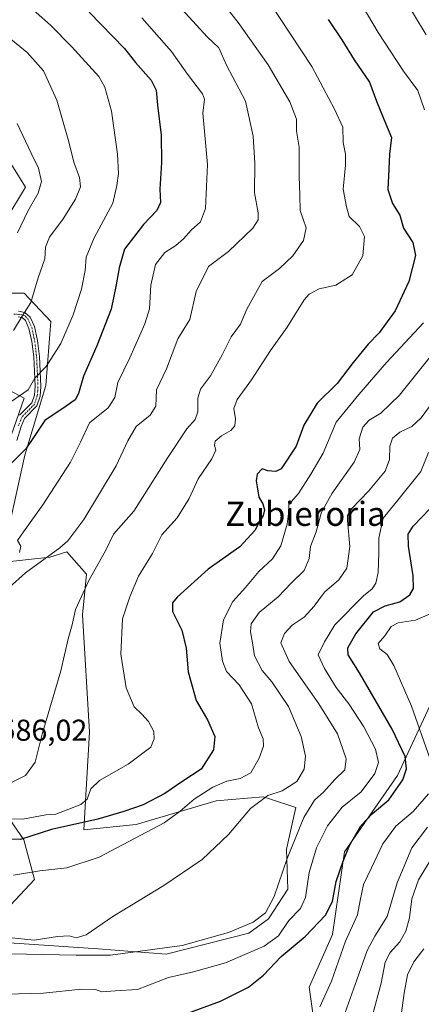
# Model space of a CAD drawing. Units: metres. Extents: x 628172 to 631634, y 4715736 to 4718113.
# Drawn here: x 629463 to 629597, y 4716716 to 4717043 of the extents above; entities that cross this region are included whole.
import ezdxf
from ezdxf.enums import TextEntityAlignment as Align

# ---------------------------------------------------------------- set-up
doc = ezdxf.new("R2010")
doc.units = ezdxf.units.M
doc.header["$MEASUREMENT"] = 0
doc.linetypes.add('TRAZO_Y_PUNTO', pattern=[1, 0.5, -0.25, 0, -0.25])
for name, color, linetype, lineweight in [('Camino', 19, 'Continuous', 0), ('Camino Cxs', 19, 'Continuous', 0), ('Camino eje', 39, 'TRAZO_Y_PUNTO', 13), ('Cultivos herbáceos CxS', 92, 'Continuous', 0), ('Curva de nivel maestra', 36, 'Continuous', 30), ('Curva de nivel normal', 36, 'Continuous', 0), ('Matorral', 135, 'Continuous', 0), ('Matorral CxS', 135, 'Continuous', 0), ('Rótulo de punto de cota en terreno', 19, 'Continuous', 0), ('Texto cartográfico', 19, 'Continuous', 0)]:
    doc.layers.add(name, color=color, linetype=linetype, lineweight=lineweight)
doc.styles.add('Arial', font='txt', dxfattribs={"height": 0.2})

# ---------------------------------------------------------------- blocks, each defined once
blk = doc.blocks.new('*U151')
at = {"layer": 'Matorral CxS', "color": 135, "linetype": 'Continuous', "lineweight": 0}
for points in [[(629602.41, 4716821.39, 539.8), (629588.73, 4716792.05, 550.98), (629571.13, 4716766.62, 550.06), (629567.22, 4716739.24, 546.67), (629559.4, 4716721.64, 545.97), (629563.31, 4716694.26, 535.69), (629592.63, 4716700.12, 526.85), (629596.54, 4716694.26, 521.63), (629582.86, 4716676.66, 520.9), (629561.36, 4716661.01, 520.23), (629537.9, 4716645.36, 518.48), (629508.58, 4716637.54, 515.56), (629502.71, 4716623.85, 511.4), (629508.58, 4716610.16, 507.75), (629533.99, 4716612.11, 508.91), (629565.27, 4716616.02, 505.56), (629592.63, 4716617.98, 499.66), (629620, 4716610.16, 491.39)], [(629456.47, 4716736.6, 563.11), (629489.36, 4716734.42, 561.57), (629511.98, 4716732.68, 558.64), (629539.39, 4716739.64, 558.16), (629545.92, 4716744.43, 557.76), (629552.32, 4716754.2, 557.94), (629551.93, 4716767.53, 560.63), (629555.05, 4716781.42, 562.35), (629546.24, 4716784.25, 564.83), (629544.18, 4716784.91, 565.29), (629528.52, 4716783.6, 568.16), (629501.98, 4716775.77, 571.33), (629484.58, 4716774.02, 573.35), (629486.53, 4716806.45, 583.52), (629484.14, 4716845.4, 583.84), (629485.45, 4716858.89, 585.4), (629478.92, 4716866.29, 588.82), (629473.27, 4716864.55, 589.62), (629457.17, 4716862.81, 594.81), (629465, 4716898.5, 599.49), (629471.96, 4716921.57, 604.13), (629473.7, 4716942.89, 606.68), (629464.78, 4716952.25, 610.88), (629455.21, 4716952.25, 613.45)], [(629458.69, 4716976.62, 617.45), (629465.22, 4716987.5, 616.58), (629455.21, 4717003.61, 618.26)], [(629459.78, 4716920.1, 607.05), (629464.78, 4716917.43, 604.37), (629449.12, 4716872.6, 597.24)], [(629454.7, 4716784.98, 582.38), (629464.66, 4716770.67, 574.67), (629468.23, 4716757.44, 569.29), (629460.21, 4716748.95, 567.01)]]:
    blk.add_polyline3d(points, dxfattribs=at)
blk = doc.blocks.new('*U156')
at = {"layer": 'Cultivos herbáceos CxS', "color": 92, "linetype": 'Continuous', "lineweight": 0}
for points in [[(629455.21, 4717003.61, 618.26), (629465.22, 4716987.5, 616.58), (629458.69, 4716976.62, 617.45)], [(629455.21, 4716952.25, 613.45), (629464.78, 4716952.25, 610.88), (629473.7, 4716942.89, 606.68), (629471.96, 4716921.57, 604.13), (629465, 4716898.5, 599.49), (629457.17, 4716862.81, 594.81), (629473.27, 4716864.55, 589.62), (629478.92, 4716866.29, 588.82), (629485.45, 4716858.89, 585.4), (629484.14, 4716845.4, 583.84), (629486.53, 4716806.45, 583.52), (629484.58, 4716774.02, 573.35), (629501.98, 4716775.77, 571.33), (629528.52, 4716783.6, 568.16), (629544.18, 4716784.91, 565.29), (629546.24, 4716784.25, 564.83), (629555.05, 4716781.42, 562.35), (629551.93, 4716767.53, 560.63), (629552.32, 4716754.2, 557.94), (629545.92, 4716744.43, 557.76), (629539.39, 4716739.64, 558.16), (629511.98, 4716732.68, 558.64), (629489.36, 4716734.42, 561.57), (629456.47, 4716736.6, 563.11)], [(629460.21, 4716748.95, 567.01), (629468.23, 4716757.44, 569.29), (629464.66, 4716770.67, 574.67), (629454.7, 4716784.98, 582.38)], [(629449.12, 4716872.6, 597.24), (629464.78, 4716917.43, 604.37), (629459.78, 4716920.1, 607.05)]]:
    blk.add_polyline3d(points, dxfattribs=at)
blk = doc.blocks.new('*U165')
at = {"layer": 'Curva de nivel normal', "color": 36, "linetype": 'Continuous', "lineweight": 0}
blk.add_polyline3d([(629463.22, 4716866.16, 595), (629463.68, 4716868.27, 595), (629462.58, 4716870.14, 595), (629464.6, 4716873.04, 595), (629470.95, 4716881.91, 595), (629480.2, 4716896.12, 595), (629483.54, 4716902.78, 595), (629486.5, 4716909.16, 595), (629492.71, 4716914.16, 595), (629494.87, 4716917.58, 595), (629495.9, 4716922.64, 595), (629499.87, 4716930.79, 595), (629504.9, 4716942.12, 595), (629506.44, 4716947.09, 595), (629506.86, 4716954.94, 595), (629508.39, 4716961.78, 595), (629511.52, 4716965.78, 595), (629515.17, 4716968.11, 595), (629517.72, 4716970.3, 595), (629520.22, 4716973.22, 595), (629523.38, 4716975.97, 595), (629525.01, 4716980.47, 595), (629525.69, 4716995.03, 595), (629524.14, 4717012.11, 595), (629524.67, 4717016.71, 595), (629523.96, 4717018.53, 595), (629519.07, 4717025.06, 595), (629513.73, 4717032.56, 595), (629503.86, 4717043.82, 595)], dxfattribs=at)
blk = doc.blocks.new('*U168')
at = {"layer": 'Curva de nivel normal', "color": 36, "linetype": 'Continuous', "lineweight": 0}
blk.add_polyline3d([(629451.29, 4716777.78, 580), (629464.33, 4716777.47, 580), (629471.95, 4716778.92, 580), (629475.35, 4716779.2, 580), (629479.62, 4716780.89, 580), (629483.62, 4716782.4, 580), (629485.77, 4716784.13, 580), (629486.89, 4716787.6, 580), (629489.77, 4716790.33, 580), (629499.36, 4716795.8, 580), (629506.9, 4716801.4, 580), (629508.01, 4716804.17, 580), (629507.82, 4716806.68, 580), (629506.06, 4716809.96, 580), (629503.87, 4716812.38, 580), (629501.35, 4716814.85, 580), (629498.72, 4716821.12, 580), (629496.89, 4716832.32, 580), (629497.5, 4716844.1, 580), (629499.85, 4716851.34, 580), (629502.77, 4716858.29, 580), (629507.4, 4716865.79, 580), (629510.53, 4716872.01, 580), (629515.59, 4716877.67, 580), (629519.62, 4716884.03, 580), (629522.63, 4716890.57, 580), (629527.13, 4716897.2, 580), (629528.44, 4716900.1, 580), (629527.95, 4716901.82, 580), (629528.25, 4716903.17, 580), (629530.28, 4716904.89, 580), (629533.43, 4716906.63, 580), (629534.76, 4716908.22, 580), (629534.98, 4716910.5, 580), (629534.46, 4716913.96, 580), (629535.51, 4716916.91, 580), (629540.23, 4716923.45, 580), (629546.56, 4716933.2, 580), (629552.1, 4716941.04, 580), (629557.73, 4716950.13, 580), (629559.45, 4716952.01, 580), (629562.8, 4716953.77, 580), (629568.3, 4716954.97, 580), (629573.68, 4716958.36, 580), (629577.3, 4716964.68, 580), (629577.84, 4716971.18, 580), (629576.2, 4716974.44, 580), (629572.76, 4716977.82, 580), (629571.78, 4716980.95, 580), (629570.7, 4716986.89, 580), (629571.51, 4716994.8, 580), (629571.52, 4716998.44, 580), (629570.71, 4717002.35, 580), (629570.65, 4717007.42, 580), (629567.81, 4717013.46, 580), (629560.33, 4717027.58, 580), (629542.46, 4717054.7, 580)], dxfattribs=at)
blk = doc.blocks.new('*U172')
at = {"layer": 'Curva de nivel normal', "color": 36, "linetype": 'Continuous', "lineweight": 0}
blk.add_polyline3d([(629454.34, 4716849.66, 590), (629465.28, 4716859.42, 590), (629476.68, 4716867.67, 590), (629479.33, 4716870.03, 590), (629484.62, 4716877.09, 590), (629495.4, 4716894.97, 590), (629499.2, 4716903.19, 590), (629502.04, 4716907.97, 590), (629506.69, 4716911.79, 590), (629508.55, 4716914.79, 590), (629508.79, 4716920.12, 590), (629512.1, 4716927.12, 590), (629515.83, 4716937.12, 590), (629519.81, 4716943.54, 590), (629521.87, 4716952.87, 590), (629526.02, 4716961.11, 590), (629532.64, 4716966.11, 590), (629540.71, 4716973.91, 590), (629542.52, 4716976.64, 590), (629542.52, 4716979.04, 590), (629541.25, 4716985.59, 590), (629541.37, 4716995.53, 590), (629540.84, 4717004.44, 590), (629538.34, 4717016.11, 590), (629532.01, 4717028.11, 590), (629529.45, 4717033.79, 590), (629525.52, 4717037.45, 590), (629512.26, 4717052.05, 590)], dxfattribs=at)
blk = doc.blocks.new('*U177')
at = {"layer": 'Curva de nivel normal', "color": 36, "linetype": 'Continuous', "lineweight": 0}
blk.add_polyline3d([(629580.4, 4716711.89, 535), (629583.3, 4716723.04, 535), (629584.64, 4716730, 535), (629586.37, 4716733.26, 535), (629589.56, 4716736.8, 535), (629591.54, 4716740.25, 535), (629592.7, 4716744.68, 535), (629593.5, 4716751.02, 535), (629595.71, 4716757.34, 535), (629602.31, 4716768.12, 535)], dxfattribs=at)
blk = doc.blocks.new('*U178')
at = {"layer": 'Curva de nivel normal', "color": 36, "linetype": 'Continuous', "lineweight": 0}
blk.add_polyline3d([(629460.12, 4716789.5, 585), (629465.2, 4716792.05, 585), (629468.47, 4716796.45, 585), (629470.76, 4716805.79, 585), (629477.03, 4716826.79, 585), (629479.37, 4716837.45, 585), (629480.71, 4716842.12, 585), (629481.88, 4716847.22, 585), (629486.32, 4716856.87, 585), (629491.9, 4716866.89, 585), (629494.43, 4716872.21, 585), (629501.19, 4716879.85, 585), (629512.5, 4716897.68, 585), (629518.81, 4716907.21, 585), (629521.62, 4716910.35, 585), (629522.52, 4716912.84, 585), (629522.47, 4716917.45, 585), (629523.36, 4716920.45, 585), (629526.65, 4716924.79, 585), (629530.6, 4716931.79, 585), (629533.53, 4716937.79, 585), (629536.6, 4716942, 585), (629538.77, 4716946.93, 585), (629543.8, 4716956.17, 585), (629549.6, 4716960.46, 585), (629553.96, 4716964.69, 585), (629557.51, 4716969.83, 585), (629558.48, 4716974.05, 585), (629556.44, 4716979.78, 585), (629556.33, 4716984.86, 585), (629556.16, 4716991.22, 585), (629556.07, 4717000.78, 585), (629555.2, 4717006.11, 585), (629555.28, 4717010.13, 585), (629553.02, 4717015.85, 585), (629545.78, 4717028.13, 585), (629535.84, 4717042.22, 585), (629524.35, 4717056.82, 585)], dxfattribs=at)
blk = doc.blocks.new('*U179')
at = {"layer": 'Curva de nivel normal', "color": 36, "linetype": 'Continuous', "lineweight": 0}
for points in [[(629461.25, 4716758.86, 570), (629470.05, 4716760.34, 570), (629478.93, 4716761.34, 570), (629489.72, 4716764.9, 570), (629511.25, 4716776.3, 570), (629516.6, 4716780.16, 570), (629521.21, 4716784.21, 570), (629527.4, 4716788.19, 570), (629532.08, 4716790.18, 570), (629536.51, 4716791.03, 570), (629540.05, 4716792.92, 570), (629542.88, 4716797.79, 570), (629544.3, 4716801.79, 570), (629544.21, 4716804.22, 570), (629542.62, 4716807.86, 570), (629540.27, 4716815.88, 570), (629536.19, 4716822.16, 570), (629531.95, 4716826.63, 570), (629530.62, 4716829.97, 570), (629529.76, 4716835.95, 570), (629531.02, 4716843.79, 570), (629534.05, 4716849.79, 570), (629538.33, 4716854.45, 570), (629542.75, 4716859.79, 570), (629547.21, 4716863.97, 570), (629550.01, 4716868.29, 570), (629552.17, 4716875.52, 570), (629552.57, 4716879.08, 570), (629552.71, 4716882.05, 570), (629555.94, 4716885.71, 570), (629559.99, 4716892.11, 570), (629564.04, 4716899.17, 570), (629568.36, 4716909.48, 570), (629575.88, 4716918.61, 570), (629585.06, 4716929.28, 570), (629597.43, 4716942.48, 570)], [(629597.77, 4717013.26, 570), (629595.46, 4717019.66, 570), (629590.76, 4717026.05, 570), (629582.38, 4717038.9, 570), (629575.24, 4717051.02, 570)]]:
    blk.add_polyline3d(points, dxfattribs=at)
blk = doc.blocks.new('*U185')
at = {"layer": 'Curva de nivel normal', "color": 36, "linetype": 'Continuous', "lineweight": 0}
blk.add_polyline3d([(629454.38, 4716732.93, 560), (629482.03, 4716732.37, 560), (629493.46, 4716732.34, 560), (629517.29, 4716735.5, 560), (629532.62, 4716739.86, 560), (629540.8, 4716743.24, 560), (629544.95, 4716746.35, 560), (629547.82, 4716751.79, 560), (629552.13, 4716764.45, 560), (629557.69, 4716778.12, 560), (629561.18, 4716783.79, 560), (629564.27, 4716786.61, 560), (629567.94, 4716790.74, 560), (629571.22, 4716793.94, 560), (629571.68, 4716797.57, 560), (629568.82, 4716805.86, 560), (629562.66, 4716815.84, 560), (629552.8, 4716829.92, 560), (629550.02, 4716836.12, 560), (629551.28, 4716839.23, 560), (629553.74, 4716842, 560), (629557.76, 4716844.63, 560), (629561.08, 4716848.31, 560), (629564.48, 4716852.89, 560), (629569.31, 4716857.04, 560), (629571.97, 4716860.9, 560), (629572.95, 4716868.15, 560), (629572.13, 4716876.71, 560), (629572.16, 4716878.39, 560), (629573.56, 4716880.79, 560), (629579.16, 4716886.45, 560), (629584.67, 4716893.18, 560), (629586.14, 4716897.01, 560), (629586.24, 4716901.51, 560), (629587.14, 4716904.12, 560), (629589.54, 4716906.09, 560), (629593.47, 4716907.95, 560), (629596.58, 4716910.86, 560), (629601.48, 4716917.55, 560)], dxfattribs=at)
blk = doc.blocks.new('*U189')
at = {"layer": 'Curva de nivel normal', "color": 36, "linetype": 'Continuous', "lineweight": 0}
for points in [[(629459.57, 4716738.15, 565), (629468.15, 4716737.29, 565), (629475.82, 4716738.54, 565), (629479.75, 4716738.76, 565), (629482.06, 4716738.12, 565), (629485.41, 4716739.08, 565), (629494.2, 4716745.12, 565), (629511.23, 4716755.45, 565), (629523.86, 4716764.12, 565), (629532.68, 4716772.45, 565), (629540, 4716781.08, 565), (629545.73, 4716785.33, 565), (629550.49, 4716786.92, 565), (629555.36, 4716790.08, 565), (629557.81, 4716794.18, 565), (629558.27, 4716798.48, 565), (629556.78, 4716804.97, 565), (629552.62, 4716814.9, 565), (629547, 4716823.17, 565), (629543.86, 4716826.9, 565), (629541.28, 4716831.8, 565), (629540.61, 4716836.12, 565), (629539.93, 4716839.79, 565), (629540.2, 4716842.42, 565), (629542.8, 4716846.23, 565), (629549.14, 4716851.44, 565), (629553.61, 4716856.04, 565), (629557.76, 4716860.12, 565), (629559.45, 4716864.12, 565), (629559.86, 4716868.17, 565), (629561.76, 4716873, 565), (629563.53, 4716879.51, 565), (629567.02, 4716885.79, 565), (629574.38, 4716896.12, 565), (629576.25, 4716900.4, 565), (629576.04, 4716903.92, 565), (629577.22, 4716907.74, 565), (629579.38, 4716910.12, 565), (629583.26, 4716912.45, 565), (629589.45, 4716918.45, 565), (629600.91, 4716932.79, 565)], [(629598.29, 4717038.09, 565), (629591.22, 4717049.94, 565)]]:
    blk.add_polyline3d(points, dxfattribs=at)
blk = doc.blocks.new('*U192')
at = {"layer": 'Curva de nivel normal', "color": 36, "linetype": 'Continuous', "lineweight": 0}
blk.add_polyline3d([(629458.67, 4716719.36, 555), (629471.2, 4716719.65, 555), (629483.76, 4716721.02, 555), (629488.54, 4716720.88, 555), (629490.56, 4716720.17, 555), (629495.05, 4716720.5, 555), (629502.38, 4716720.89, 555), (629512.68, 4716724.85, 555), (629520.98, 4716726.82, 555), (629531.7, 4716729.75, 555), (629544.44, 4716735.26, 555), (629549.21, 4716738.79, 555), (629552.71, 4716743.79, 555), (629556.51, 4716747.79, 555), (629558.25, 4716751.45, 555), (629559.46, 4716759.79, 555), (629561.82, 4716768.02, 555), (629565.5, 4716775.34, 555), (629570.37, 4716781.46, 555), (629576.7, 4716786.62, 555), (629581.27, 4716792.69, 555), (629582.5, 4716796.35, 555), (629581.48, 4716800.79, 555), (629577.63, 4716808.18, 555), (629572.6, 4716815.79, 555), (629568.44, 4716821.21, 555), (629564.57, 4716827.54, 555), (629562.41, 4716832.12, 555), (629564.5, 4716836.45, 555), (629567.96, 4716842.09, 555), (629577.48, 4716851.75, 555), (629580.3, 4716854.06, 555), (629581.56, 4716855.95, 555), (629582.31, 4716859.48, 555), (629582.59, 4716866.05, 555), (629582.51, 4716870.92, 555), (629583.96, 4716877.48, 555), (629588.86, 4716883.51, 555), (629596.48, 4716892.99, 555), (629599.09, 4716899.3, 555)], dxfattribs=at)
blk = doc.blocks.new('*U193')
at = {"layer": 'Curva de nivel normal', "color": 36, "linetype": 'Continuous', "lineweight": 0}
blk.add_polyline3d([(629570.24, 4716710.12, 540), (629575.3, 4716724.11, 540), (629578.69, 4716733.82, 540), (629581.26, 4716738.61, 540), (629585.33, 4716745.12, 540), (629588.61, 4716756.34, 540), (629593.56, 4716767.94, 540), (629598.73, 4716774.82, 540)], dxfattribs=at)
blk = doc.blocks.new('*U194')
at = {"layer": 'Curva de nivel normal', "color": 36, "linetype": 'Continuous', "lineweight": 0}
blk.add_polyline3d([(629589.86, 4716711.63, 530), (629591.01, 4716719.66, 530), (629592.03, 4716725.79, 530), (629594.13, 4716730.12, 530), (629597.53, 4716734.45, 530)], dxfattribs=at)
blk = doc.blocks.new('*U197')
at = {"layer": 'Curva de nivel normal', "color": 36, "linetype": 'Continuous', "lineweight": 0}
blk.add_polyline3d([(629458.99, 4716915.15, 605), (629466.13, 4716920.13, 605), (629468.38, 4716924.01, 605), (629472.16, 4716927.91, 605), (629476.98, 4716935.62, 605), (629481.02, 4716945.15, 605), (629483.84, 4716953.66, 605), (629485.02, 4716959.78, 605), (629485.44, 4716964.25, 605), (629488.04, 4716970.68, 605), (629494.25, 4716982.25, 605), (629495.54, 4716988.11, 605), (629496.08, 4716992.11, 605), (629495.83, 4716998.44, 605), (629493.79, 4717012.78, 605), (629491.61, 4717020.79, 605), (629489.64, 4717024.31, 605), (629480.58, 4717034.2, 605), (629473.55, 4717041.38, 605), (629459.23, 4717054.06, 605)], dxfattribs=at)
blk = doc.blocks.new('*U204')
at = {"layer": 'Curva de nivel normal', "color": 36, "linetype": 'Continuous', "lineweight": 0}
for points in [[(629562.95, 4716715.12, 545), (629566.9, 4716723.68, 545), (629571.49, 4716737, 545), (629575.47, 4716745.75, 545), (629576.33, 4716750.45, 545), (629577.52, 4716755.84, 545), (629580.14, 4716761.31, 545), (629583.84, 4716769.27, 545), (629588.26, 4716775.16, 545), (629593.94, 4716780.08, 545), (629599.08, 4716785.89, 545)], [(629599.48, 4716797.75, 545), (629593.42, 4716815.01, 545), (629587.56, 4716828.55, 545), (629585.31, 4716832.23, 545), (629582.95, 4716834.06, 545), (629582.29, 4716835.87, 545), (629584.6, 4716838.39, 545), (629586.69, 4716841.55, 545), (629588.96, 4716842.7, 545), (629594.74, 4716843.68, 545), (629600.16, 4716845.98, 545)]]:
    blk.add_polyline3d(points, dxfattribs=at)
blk = doc.blocks.new('*U205')
at = {"layer": 'Curva de nivel maestra', "color": 36, "linetype": 'Continuous', "lineweight": 30}
blk.add_polyline3d([(629486.36, 4717045.66, 600), (629498.1, 4717033.6, 600), (629501.81, 4717028.98, 600), (629506.98, 4717023.04, 600), (629508.68, 4717019.79, 600), (629509.1, 4717014.78, 600), (629510.32, 4717004.78, 600), (629510.42, 4716995.71, 600), (629509.85, 4716986.84, 600), (629510.04, 4716982.38, 600), (629508.82, 4716979.78, 600), (629504.46, 4716975.11, 600), (629498.16, 4716966.88, 600), (629496.38, 4716960.73, 600), (629495.34, 4716955.08, 600), (629493.67, 4716947, 600), (629488.96, 4716934.77, 600), (629484.51, 4716924.72, 600), (629482.84, 4716918.91, 600), (629481.76, 4716916.89, 600), (629478.7, 4716914.71, 600), (629471.63, 4716909.98, 600), (629468.16, 4716904.62, 600), (629465.32, 4716900.6, 600), (629460.62, 4716895.82, 600)], dxfattribs=at)
blk = doc.blocks.new('*U209')
at = {"layer": 'Curva de nivel maestra', "color": 36, "linetype": 'Continuous', "lineweight": 30}
blk.add_polyline3d([(629565.76, 4717043.25, 575), (629570.29, 4717036.45, 575), (629574.4, 4717029.84, 575), (629579.48, 4717022.44, 575), (629581.84, 4717016.11, 575), (629584.22, 4717010.09, 575), (629586.8, 4717003.99, 575), (629586.16, 4716998.43, 575), (629585.84, 4716993.51, 575), (629585.53, 4716986.79, 575), (629587.12, 4716982.14, 575), (629589.56, 4716978.24, 575), (629590.7, 4716973.89, 575), (629593.83, 4716969.12, 575), (629594.71, 4716964.86, 575), (629592.54, 4716956.12, 575), (629588.04, 4716946.45, 575), (629582.68, 4716939.12, 575), (629578.99, 4716935.31, 575), (629574.08, 4716929.23, 575), (629568.72, 4716922.31, 575), (629562.12, 4716915.79, 575), (629557.62, 4716908.45, 575), (629555.17, 4716901.45, 575), (629550.14, 4716893.97, 575), (629548.39, 4716893.03, 575), (629545.67, 4716893.24, 575), (629543.78, 4716893.89, 575), (629542.18, 4716892.13, 575), (629541.78, 4716889.97, 575), (629542.22, 4716887.96, 575), (629542.76, 4716884.55, 575), (629544, 4716882.28, 575), (629544.57, 4716880.25, 575), (629544.2, 4716878.47, 575), (629542.81, 4716876.19, 575), (629541.35, 4716873.4, 575), (629536.45, 4716867.98, 575), (629525.85, 4716860.54, 575), (629515.6, 4716851.3, 575), (629514.09, 4716849.4, 575), (629514.04, 4716846.54, 575), (629517.16, 4716840.33, 575), (629518.54, 4716834.38, 575), (629519.23, 4716826.45, 575), (629521.89, 4716816.99, 575), (629525.68, 4716810.52, 575), (629528.09, 4716805, 575), (629527.72, 4716800.6, 575), (629523.62, 4716794.12, 575), (629517.51, 4716790.1, 575), (629511.48, 4716786, 575), (629504.28, 4716782.28, 575), (629497.86, 4716780.08, 575), (629489.26, 4716777.46, 575), (629473.86, 4716774.04, 575), (629463.62, 4716770.8, 575), (629454.48, 4716771.04, 575)], dxfattribs=at)
blk = doc.blocks.new('*U211')
at = {"layer": 'Curva de nivel maestra', "color": 36, "linetype": 'Continuous', "lineweight": 30}
blk.add_polyline3d([(629511.28, 4716710.16, 550), (629529.95, 4716717.07, 550), (629539.28, 4716721.66, 550), (629544.23, 4716725.65, 550), (629550.11, 4716731.93, 550), (629558.1, 4716738.52, 550), (629564.89, 4716745.63, 550), (629567.18, 4716750.21, 550), (629568.37, 4716756.82, 550), (629570.77, 4716763.57, 550), (629572.77, 4716768.79, 550), (629576.57, 4716775.31, 550), (629580.43, 4716779.38, 550), (629585.85, 4716783.93, 550), (629590.54, 4716790.56, 550), (629591.79, 4716794.29, 550), (629591.32, 4716798.31, 550), (629587, 4716807.42, 550), (629576.2, 4716826.12, 550), (629572.33, 4716832.12, 550), (629572.22, 4716834.45, 550), (629574.94, 4716839.12, 550), (629580.83, 4716846.45, 550), (629584.67, 4716848.37, 550), (629589.53, 4716849.78, 550), (629592.88, 4716852.04, 550), (629594.07, 4716854.18, 550), (629593.91, 4716858.37, 550), (629592.4, 4716868.24, 550), (629592.27, 4716872.25, 550), (629593.94, 4716874.82, 550), (629599.66, 4716880.78, 550)], dxfattribs=at)

msp = doc.modelspace()

# ---------------------------------------------------------------- linework, layer by layer
at = {"layer": 'Camino', "color": 19, "linetype": 'Continuous', "lineweight": 0}
for points in [[(629462.95, 4716946.34, 610.24), (629464.97, 4716945.89, 609.82)], [(629464.97, 4716945.89, 609.82), (629466.79, 4716944.31, 609.09), (629468.19, 4716941.17, 608.13), (629469.24, 4716936.52, 606.99), (629469.86, 4716931.27, 605.98), (629470.33, 4716921.32, 604.43), (629470.09, 4716918.07, 603.86), (629469.03, 4716914.88, 602.59), (629464.89, 4716910.66, 601.94), (629463.81, 4716907.99, 601.43), (629462.4, 4716903.38, 601.13)], [(629463.29, 4716911.71, 602.39), (629467.39, 4716915.88, 603.26), (629468.24, 4716918.44, 604.11), (629468.45, 4716921.34, 604.65), (629467.99, 4716931.12, 606.31), (629467.39, 4716936.2, 607.47), (629466.4, 4716940.58, 608.62), (629465.25, 4716943.17, 609.28), (629464.1, 4716944.16, 609.72), (629462.83, 4716944.45, 610.06)]]:
    msp.add_polyline3d(points, dxfattribs=at)
at = {"layer": 'Camino Cxs', "color": 19, "linetype": 'Continuous', "lineweight": 0}
for points in [[(629462.95, 4716946.34, 610.24), (629464.97, 4716945.89, 609.82), (629464.97, 4716945.89, 609.82), (629466.79, 4716944.31, 609.09), (629468.19, 4716941.17, 608.13), (629469.24, 4716936.52, 606.99), (629469.86, 4716931.27, 605.98), (629470.33, 4716921.32, 604.43), (629470.09, 4716918.07, 603.86), (629469.03, 4716914.88, 602.59), (629464.89, 4716910.66, 601.94), (629463.81, 4716907.99, 601.43), (629462.4, 4716903.38, 601.13)], [(629463.29, 4716911.71, 602.39), (629467.39, 4716915.88, 603.26), (629468.24, 4716918.44, 604.11), (629468.45, 4716921.34, 604.65), (629467.99, 4716931.12, 606.31), (629467.39, 4716936.2, 607.47), (629466.4, 4716940.58, 608.62), (629465.25, 4716943.17, 609.28), (629464.1, 4716944.16, 609.72), (629462.83, 4716944.45, 610.06)]]:
    msp.add_polyline3d(points, dxfattribs=at)
at = {"layer": 'Camino eje', "color": 39, "linetype": 'TRAZO_Y_PUNTO', "lineweight": 13}
msp.add_polyline3d([(629461.42, 4716945.32, 610.43), (629463.55, 4716945.21, 609.99), (629465.12, 4716944.71, 609.57), (629466.02, 4716943.74, 609.17), (629467.3, 4716940.88, 608.37), (629468.32, 4716936.36, 607.23), (629468.93, 4716931.2, 606.15), (629469.39, 4716921.33, 604.54), (629469.29, 4716919.88, 604.32), (629469.17, 4716918.26, 603.99), (629468.21, 4716915.38, 602.95), (629466.14, 4716913.27, 602.62), (629464.09, 4716911.19, 602.17), (629462.93, 4716908.31, 601.63)], dxfattribs=at)
at = {"layer": 'Cultivos herbáceos CxS', "color": 92, "linetype": 'Continuous', "lineweight": 0}
for points in [[(629458.69, 4716976.62, 617.45), (629465.22, 4716987.5, 616.58), (629455.21, 4717003.61, 618.26)], [(629456.47, 4716736.6, 563.11), (629489.36, 4716734.42, 561.57), (629511.98, 4716732.68, 558.64), (629539.39, 4716739.64, 558.16), (629545.92, 4716744.43, 557.76), (629552.32, 4716754.2, 557.94), (629551.93, 4716767.53, 560.63), (629555.05, 4716781.42, 562.35), (629546.24, 4716784.25, 564.83), (629544.18, 4716784.91, 565.29), (629528.52, 4716783.6, 568.15), (629501.98, 4716775.77, 571.33), (629484.58, 4716774.02, 573.35), (629486.53, 4716806.45, 583.52), (629484.14, 4716845.4, 583.84), (629485.45, 4716858.89, 585.4), (629478.92, 4716866.29, 588.82), (629473.27, 4716864.55, 589.62), (629457.17, 4716862.81, 594.81), (629465, 4716898.5, 599.49), (629471.96, 4716921.57, 604.13), (629473.7, 4716942.89, 606.68), (629464.78, 4716952.25, 610.88), (629455.21, 4716952.25, 613.45)], [(629459.77, 4716920.1, 607.05), (629464.78, 4716917.43, 604.37), (629449.12, 4716872.6, 597.24)], [(629454.7, 4716784.98, 582.38), (629464.66, 4716770.67, 574.67), (629468.23, 4716757.44, 569.29), (629460.21, 4716748.95, 567.01)]]:
    msp.add_polyline3d(points, dxfattribs=at)
at = {"layer": 'Curva de nivel normal', "color": 36, "linetype": 'Continuous', "lineweight": 0}
for points in [[(629461.3, 4716939.92, 610), (629464.16, 4716944.69, 610), (629467.04, 4716949.24, 610), (629469.48, 4716957.44, 610), (629471.68, 4716963.73, 610), (629471.92, 4716967.6, 610), (629473.25, 4716970.88, 610), (629477.76, 4716977.02, 610), (629481.8, 4716983.55, 610), (629483.46, 4716987.62, 610), (629483.19, 4716990.74, 610), (629481.27, 4716995.84, 610), (629479.62, 4717002.62, 610), (629475.62, 4717016.45, 610), (629471.26, 4717026.18, 610), (629465.75, 4717032.28, 610), (629452.44, 4717043.09, 610)], [(629462.64, 4716972.38, 615), (629466.02, 4716979.53, 615), (629469.48, 4716985.54, 615), (629470.54, 4716989.39, 615), (629469.56, 4716993.85, 615), (629467.09, 4716998.78, 615), (629462.52, 4717008.68, 615)]]:
    msp.add_polyline3d(points, dxfattribs=at)
at = {"layer": 'Matorral', "color": 135, "linetype": 'Continuous', "lineweight": 0}
for points in [[(629458.69, 4716976.62, 617.45), (629465.22, 4716987.5, 616.58), (629455.21, 4717003.61, 618.26)], [(629456.47, 4716736.6, 563.11), (629489.36, 4716734.42, 561.57), (629511.98, 4716732.68, 558.64), (629539.39, 4716739.64, 558.16), (629545.92, 4716744.43, 557.76), (629552.32, 4716754.2, 557.94), (629551.93, 4716767.53, 560.63), (629555.05, 4716781.42, 562.35), (629546.24, 4716784.25, 564.83), (629544.18, 4716784.91, 565.29), (629528.52, 4716783.6, 568.15), (629501.98, 4716775.77, 571.33), (629484.58, 4716774.02, 573.35), (629486.53, 4716806.45, 583.52), (629484.14, 4716845.4, 583.84), (629485.45, 4716858.89, 585.4), (629478.92, 4716866.29, 588.82), (629473.27, 4716864.55, 589.62), (629457.17, 4716862.81, 594.81), (629465, 4716898.5, 599.49), (629471.96, 4716921.57, 604.13), (629473.7, 4716942.89, 606.68), (629464.78, 4716952.25, 610.88), (629455.21, 4716952.25, 613.45)], [(629459.77, 4716920.1, 607.05), (629464.78, 4716917.43, 604.37), (629449.12, 4716872.6, 597.24)], [(629602.41, 4716821.39, 539.8), (629588.73, 4716792.05, 550.98), (629571.13, 4716766.62, 550.06), (629567.22, 4716739.24, 546.67), (629559.4, 4716721.64, 545.97), (629563.31, 4716694.26, 535.69), (629592.63, 4716700.13, 526.85), (629596.54, 4716694.26, 521.63), (629582.86, 4716676.66, 520.9), (629561.36, 4716661.01, 520.23), (629537.9, 4716645.36, 518.48), (629508.58, 4716637.54, 515.56), (629502.71, 4716623.85, 511.4), (629508.58, 4716610.16, 507.75), (629533.99, 4716612.11, 508.91), (629565.27, 4716616.02, 505.56), (629592.63, 4716617.98, 499.66), (629620, 4716610.16, 491.39)], [(629454.7, 4716784.98, 582.38), (629464.66, 4716770.67, 574.67), (629468.23, 4716757.44, 569.29), (629460.21, 4716748.95, 567.01)]]:
    msp.add_polyline3d(points, dxfattribs=at)
at = {"layer": 'Matorral CxS', "color": 135, "linetype": 'Continuous', "lineweight": 0}
msp.add_polyline3d([(629620, 4716610.16, 491.39), (629592.63, 4716617.98, 499.66), (629565.27, 4716616.02, 505.56), (629533.99, 4716612.11, 508.91), (629508.58, 4716610.16, 507.75), (629502.71, 4716623.85, 511.4), (629508.58, 4716637.54, 515.56), (629537.9, 4716645.36, 518.48), (629561.36, 4716661.01, 520.23), (629582.86, 4716676.66, 520.9), (629596.54, 4716694.26, 521.63), (629592.63, 4716700.12, 526.85), (629563.31, 4716694.26, 535.69), (629559.4, 4716721.64, 545.97), (629567.22, 4716739.24, 546.67), (629571.13, 4716766.62, 550.06), (629588.73, 4716792.05, 550.98), (629602.41, 4716821.39, 539.8)], dxfattribs=at)

# ---------------------------------------------------------------- block references
at = {"layer": 'Cultivos herbáceos CxS', "color": 92, "linetype": 'Continuous', "lineweight": 0}
msp.add_blockref('*U156', (0, 0), dxfattribs=at)
at = {"layer": 'Curva de nivel maestra', "color": 36, "linetype": 'Continuous', "lineweight": 30}
for name in ['*U209', '*U205', '*U211']:
    msp.add_blockref(name, (0, 0), dxfattribs=at)
at = {"layer": 'Curva de nivel normal', "color": 36, "linetype": 'Continuous', "lineweight": 0}
for name in ['*U185', '*U179', '*U189', '*U168', '*U178', '*U172', '*U197', '*U165', '*U192', '*U204', '*U193', '*U177', '*U194']:
    msp.add_blockref(name, (0, 0), dxfattribs=at)
at = {"layer": 'Matorral CxS', "color": 135, "linetype": 'Continuous', "lineweight": 0}
msp.add_blockref('*U151', (0, 0), dxfattribs=at)

# ---------------------------------------------------------------- texts
at = {"layer": 'Rótulo de punto de cota en terreno', "color": 19, "linetype": 'Continuous', "lineweight": 0, "style": 'Arial'}
msp.add_text('586,02', height=7, dxfattribs=at).set_placement((629456.62, 4716801.39), align=Align.BOTTOM_LEFT)
at = {"layer": 'Texto cartográfico', "color": 19, "linetype": 'Continuous', "lineweight": 0, "style": 'Arial'}
msp.add_text('Zubieroria', height=8, dxfattribs=at).set_placement((629558.19, 4716878.97), align=Align.MIDDLE_CENTER)

doc.saveas('drawing.dxf')
